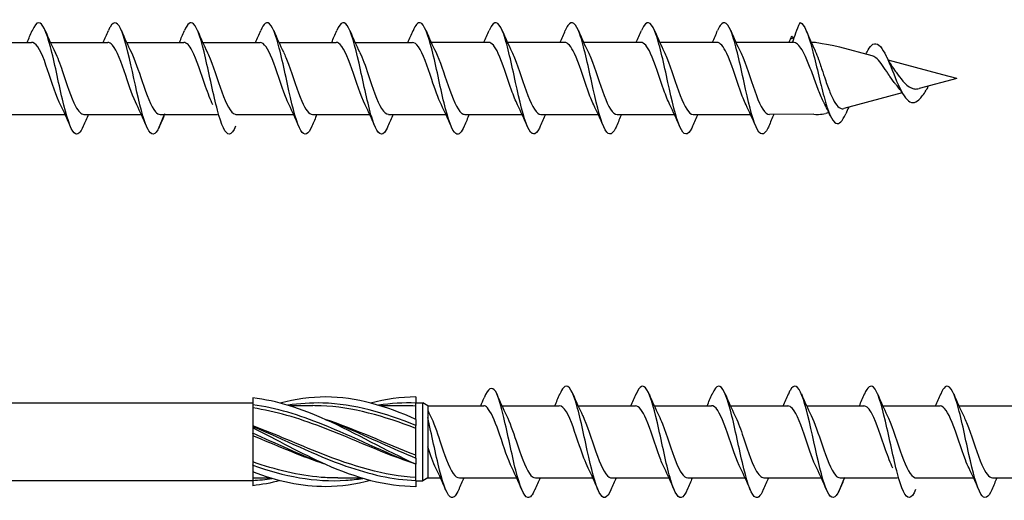
# Model space of a CAD drawing. Units: millimetres. Extents: x 1013 to 1689, y 100 to 2258.
# Drawn here: x 1570 to 1642, y 590 to 625 of the extents above; entities that cross this region are included whole.
import ezdxf

# ---------------------------------------------------------------- set-up
doc = ezdxf.new("R2010")
doc.units = ezdxf.units.MM
for name, color, linetype, lineweight in [('SuP-Sichtbare-Kanten', 7, 'Continuous', 25), ('SuP-Sichtbare-tangentiale-Kanten', 7, 'Continuous', 25), ('SuP-Skizziergeometrie', 7, 'Continuous', 25)]:
    doc.layers.add(name, color=color, linetype=linetype, lineweight=lineweight)

msp = doc.modelspace()

# ---------------------------------------------------------------- linework, layer by layer
for p, q in [((1622.267, 623.227), (1626.48, 623.226)), ((1628.008, 617.936), (1624.735, 617.927)), ((1101.125, 596.689), (1586.744, 596.705)), ((1599.608, 596.489), (1599.608, 591.189)), ((1101.125, 590.999), (1586.744, 590.999)), ((1599.608, 591.189), (1600.548, 591.189))]:
    msp.add_line(p, q)
at = {"layer": 'SuP-Sichtbare-Kanten'}
for p, q in [((1566.267, 623.221), (1570.48, 623.221)), ((1571.867, 623.221), (1576.08, 623.221)), ((1577.467, 623.221), (1581.68, 623.221)), ((1583.067, 623.221), (1587.28, 623.221)), ((1588.667, 623.221), (1592.88, 623.221)), ((1594.267, 623.221), (1598.48, 623.221)), ((1599.867, 623.226), (1604.08, 623.226)), ((1605.467, 623.226), (1609.68, 623.226)), ((1611.067, 623.227), (1615.28, 623.227)), ((1616.667, 623.227), (1620.88, 623.227)), ((1632.287, 622.243), (1629.911, 622.88)), ((1637.496, 620.847), (1633.472, 621.926)), ((1638.508, 620.576), (1635.74, 619.836)), ((1638.508, 620.576), (1637.496, 620.847)), ((1634.502, 619.503), (1630.208, 618.352)), ((1568.735, 617.921), (1572.948, 617.921)), ((1574.335, 617.921), (1578.548, 617.921)), ((1579.935, 617.921), (1584.148, 617.921)), ((1585.535, 617.921), (1589.748, 617.921)), ((1591.135, 617.921), (1595.348, 617.921)), ((1596.735, 617.921), (1600.948, 617.921)), ((1602.335, 617.926), (1606.548, 617.926)), ((1607.935, 617.926), (1612.148, 617.926)), ((1613.535, 617.927), (1617.748, 617.927)), ((1619.135, 617.927), (1623.348, 617.927)), ((1628.269, 617.926), (1628.354, 617.926)), ((1629.109, 618.058), (1628.872, 617.995)), ((1586.744, 597.067), (1586.744, 596.57)), ((1598.744, 597.139), (1598.744, 596.687)), ((1598.744, 596.699), (1599.244, 596.699)), ((1598.744, 595.489), (1598.744, 596.687)), ((1599.244, 590.979), (1599.244, 596.699)), ((1599.608, 596.489), (1599.244, 596.699)), ((1586.744, 596.559), (1586.744, 594.969)), ((1589.435, 596.501), (1591.155, 596.501)), ((1596.101, 596.501), (1597.822, 596.501)), ((1599.608, 596.489), (1603.68, 596.489)), ((1602.471, 596.489), (1603.748, 596.489)), ((1605.067, 596.489), (1609.28, 596.489)), ((1610.667, 596.489), (1614.88, 596.489)), ((1616.267, 596.489), (1620.48, 596.489)), ((1621.867, 596.489), (1626.08, 596.489)), ((1627.467, 596.489), (1631.68, 596.489)), ((1633.067, 596.489), (1637.28, 596.489)), ((1638.667, 596.489), (1642.88, 596.489)), ((1598.744, 595.489), (1598.744, 595.037)), ((1586.744, 594.967), (1586.744, 594.969)), ((1586.744, 594.967), (1586.744, 594.858)), ((1586.744, 594.858), (1586.744, 594.471)), ((1586.744, 594.462), (1586.744, 594.471)), ((1586.744, 594.462), (1586.744, 592.139)), ((1598.744, 592.641), (1598.744, 595.037)), ((1598.744, 592.641), (1598.744, 592.189)), ((1586.744, 592.127), (1586.744, 592.139)), ((1586.744, 592.127), (1586.744, 591.631)), ((1586.744, 591.631), (1586.744, 590.989)), ((1598.744, 590.991), (1598.744, 592.189)), ((1588.053, 591.176), (1586.744, 591.176)), ((1586.744, 590.989), (1586.744, 590.611)), ((1594.72, 591.176), (1592.999, 591.176)), ((1598.744, 590.991), (1598.744, 590.539)), ((1598.744, 590.979), (1599.244, 590.979)), ((1599.608, 591.189), (1599.244, 590.979)), ((1601.935, 591.189), (1606.148, 591.189)), ((1607.535, 591.189), (1611.748, 591.189)), ((1613.135, 591.189), (1617.348, 591.189)), ((1618.735, 591.189), (1622.948, 591.189)), ((1624.335, 591.189), (1628.548, 591.189)), ((1629.935, 591.189), (1634.148, 591.189)), ((1635.535, 591.189), (1639.748, 591.189)), ((1641.135, 591.189), (1645.348, 591.189))]:
    msp.add_line(p, q, dxfattribs=at)
msp.add_arc((1628.354, 619.926), 2, 270, 285, dxfattribs=at)
msp.add_ellipse((1637.549, 620.551), major_axis=(-0.101, -0.255), ratio=0.219801, start_param=0.0577, end_param=0.161666, dxfattribs=at)
for points, knots in [([(1579.887, 617.053), (1579.846, 616.953), (1579.804, 616.866), (1579.763, 616.792), (1579.47, 616.27), (1579.178, 616.411), (1578.885, 617.154), (1578.593, 617.898), (1578.301, 619.222), (1578.008, 620.567), (1577.716, 621.912), (1577.424, 623.237), (1577.131, 623.983), (1576.839, 624.729), (1576.547, 624.872), (1576.254, 624.353), (1576.212, 624.278), (1576.17, 624.19), (1576.128, 624.089)], [59.151863, 59.151863, 59.151863, 59.151863, 59.292031, 59.292031, 59.292031, 60.276054, 60.276054, 60.276054, 61.260076, 61.260076, 61.260076, 62.244099, 62.244099, 62.244099, 63.228122, 63.228122, 63.228122, 63.37025, 63.37025, 63.37025, 63.37025]), ([(1591.087, 617.052), (1590.821, 616.429), (1590.554, 616.301), (1590.287, 616.734), (1589.994, 617.207), (1589.702, 618.338), (1589.41, 619.649), (1589.117, 620.959), (1588.825, 622.409), (1588.533, 623.387), (1588.24, 624.364), (1587.948, 624.84), (1587.656, 624.612), (1587.546, 624.526), (1587.437, 624.344), (1587.328, 624.084)], [46.585493, 46.585493, 46.585493, 46.585493, 47.483758, 47.483758, 47.483758, 48.467781, 48.467781, 48.467781, 49.451803, 49.451803, 49.451803, 50.435826, 50.435826, 50.435826, 50.80388, 50.80388, 50.80388, 50.80388]), ([(1596.687, 617.056), (1596.6, 616.849), (1596.513, 616.691), (1596.426, 616.593), (1596.134, 616.267), (1595.841, 616.634), (1595.549, 617.54), (1595.257, 618.446), (1594.964, 619.863), (1594.672, 621.192), (1594.38, 622.522), (1594.087, 623.723), (1593.795, 624.29), (1593.506, 624.85), (1593.217, 624.772), (1592.928, 624.091)], [40.302307, 40.302307, 40.302307, 40.302307, 40.595599, 40.595599, 40.595599, 41.579621, 41.579621, 41.579621, 42.563644, 42.563644, 42.563644, 43.547667, 43.547667, 43.547667, 44.520694, 44.520694, 44.520694, 44.520694]), ([(1607.887, 617.057), (1607.867, 617.009), (1607.847, 616.965), (1607.827, 616.923), (1607.535, 616.313), (1607.243, 616.344), (1606.95, 617.004), (1606.658, 617.664), (1606.366, 618.933), (1606.073, 620.274), (1605.781, 621.615), (1605.489, 622.989), (1605.196, 623.814), (1604.904, 624.639), (1604.612, 624.891), (1604.319, 624.464), (1604.255, 624.37), (1604.192, 624.245), (1604.128, 624.093)], [27.735937, 27.735937, 27.735937, 27.735937, 27.803303, 27.803303, 27.803303, 28.787326, 28.787326, 28.787326, 29.771348, 29.771348, 29.771348, 30.755371, 30.755371, 30.755371, 31.739394, 31.739394, 31.739394, 31.954324, 31.954324, 31.954324, 31.954324]), ([(1613.487, 617.057), (1613.467, 617.009), (1613.447, 616.965), (1613.427, 616.923), (1613.135, 616.313), (1612.843, 616.344), (1612.55, 617.004), (1612.258, 617.664), (1611.966, 618.933), (1611.673, 620.274), (1611.381, 621.615), (1611.089, 622.989), (1610.796, 623.814), (1610.504, 624.639), (1610.212, 624.891), (1609.919, 624.464), (1609.855, 624.37), (1609.792, 624.245), (1609.728, 624.093)], [27.735937, 27.735937, 27.735937, 27.735937, 27.803303, 27.803303, 27.803303, 28.787326, 28.787326, 28.787326, 29.771348, 29.771348, 29.771348, 30.755371, 30.755371, 30.755371, 31.739394, 31.739394, 31.739394, 31.954324, 31.954324, 31.954324, 31.954324]), ([(1619.087, 617.057), (1619.067, 617.009), (1619.047, 616.965), (1619.027, 616.923), (1618.735, 616.313), (1618.443, 616.344), (1618.15, 617.004), (1617.858, 617.664), (1617.566, 618.933), (1617.273, 620.274), (1616.981, 621.615), (1616.689, 622.989), (1616.396, 623.814), (1616.104, 624.639), (1615.812, 624.891), (1615.519, 624.464), (1615.455, 624.371), (1615.392, 624.245), (1615.328, 624.093)], [27.735937, 27.735937, 27.735937, 27.735937, 27.803303, 27.803303, 27.803303, 28.787326, 28.787326, 28.787326, 29.771348, 29.771348, 29.771348, 30.755371, 30.755371, 30.755371, 31.739394, 31.739394, 31.739394, 31.954324, 31.954324, 31.954324, 31.954324]), ([(1624.687, 617.057), (1624.667, 617.01), (1624.647, 616.965), (1624.627, 616.923), (1624.335, 616.313), (1624.043, 616.344), (1623.75, 617.004), (1623.458, 617.664), (1623.166, 618.933), (1622.873, 620.274), (1622.581, 621.616), (1622.289, 622.989), (1621.996, 623.814), (1621.704, 624.639), (1621.412, 624.891), (1621.119, 624.464), (1621.055, 624.371), (1620.992, 624.245), (1620.928, 624.093)], [27.735937, 27.735937, 27.735937, 27.735937, 27.803303, 27.803303, 27.803303, 28.787326, 28.787326, 28.787326, 29.771348, 29.771348, 29.771348, 30.755371, 30.755371, 30.755371, 31.739394, 31.739394, 31.739394, 31.954324, 31.954324, 31.954324, 31.954324]), ([(1574.287, 617.056), (1574.066, 616.541), (1573.845, 616.349), (1573.623, 616.558), (1573.331, 616.834), (1573.039, 617.801), (1572.746, 619.05), (1572.454, 620.299), (1572.162, 621.793), (1571.869, 622.899), (1571.577, 624.006), (1571.285, 624.693), (1570.992, 624.67), (1570.837, 624.658), (1570.683, 624.447), (1570.528, 624.082)], [65.435048, 65.435048, 65.435048, 65.435048, 66.18019, 66.18019, 66.18019, 67.164213, 67.164213, 67.164213, 68.148236, 68.148236, 68.148236, 69.132258, 69.132258, 69.132258, 69.653436, 69.653436, 69.653436, 69.653436]), ([(1585.487, 617.059), (1585.333, 616.696), (1585.179, 616.485), (1585.025, 616.472), (1584.732, 616.446), (1584.44, 617.13), (1584.148, 618.236), (1583.855, 619.341), (1583.563, 620.834), (1583.271, 622.084), (1582.978, 623.334), (1582.686, 624.303), (1582.394, 624.582), (1582.172, 624.793), (1581.95, 624.602), (1581.728, 624.086)], [52.868678, 52.868678, 52.868678, 52.868678, 53.387894, 53.387894, 53.387894, 54.371917, 54.371917, 54.371917, 55.35594, 55.35594, 55.35594, 56.339963, 56.339963, 56.339963, 57.087065, 57.087065, 57.087065, 57.087065]), ([(1602.287, 617.058), (1602.088, 616.592), (1601.888, 616.385), (1601.688, 616.508), (1601.396, 616.687), (1601.104, 617.568), (1600.811, 618.777), (1600.519, 619.986), (1600.226, 621.488), (1599.934, 622.648), (1599.642, 623.807), (1599.349, 624.59), (1599.057, 624.665), (1598.881, 624.71), (1598.704, 624.496), (1598.528, 624.083)], [34.019122, 34.019122, 34.019122, 34.019122, 34.691462, 34.691462, 34.691462, 35.675485, 35.675485, 35.675485, 36.659508, 36.659508, 36.659508, 37.64353, 37.64353, 37.64353, 38.237509, 38.237509, 38.237509, 38.237509]), ([(1627.008, 624.676), (1627.298, 624.596), (1627.589, 623.82), (1627.879, 622.732), (1628.17, 621.643), (1628.46, 620.279), (1628.751, 619.217), (1629.042, 618.155), (1629.332, 617.422), (1629.623, 617.274), (1629.865, 617.151), (1630.106, 617.43), (1630.348, 617.971)], [0, 0, 0, 0, 0.978083, 0.978083, 0.978083, 1.956165, 1.956165, 1.956165, 2.934248, 2.934248, 2.934248, 3.748089, 3.748089, 3.748089, 3.748089]), ([(1572.615, 618.626), (1572.583, 618.689), (1572.552, 618.756), (1572.52, 618.827), (1572.194, 619.557), (1571.868, 620.652), (1571.542, 621.552), (1571.216, 622.453), (1570.89, 623.118), (1570.564, 623.209), (1570.536, 623.217), (1570.508, 623.221), (1570.48, 623.22)], [66.719391, 66.719391, 66.719391, 66.719391, 66.826151, 66.826151, 66.826151, 67.923614, 67.923614, 67.923614, 69.021076, 69.021076, 69.021076, 69.115038, 69.115038, 69.115038, 69.115038]), ([(1578.215, 618.626), (1577.947, 619.171), (1577.679, 619.982), (1577.41, 620.777), (1577.084, 621.743), (1576.758, 622.643), (1576.432, 623.016), (1576.315, 623.151), (1576.197, 623.215), (1576.08, 623.213)], [60.436206, 60.436206, 60.436206, 60.436206, 61.33884, 61.33884, 61.33884, 62.436302, 62.436302, 62.436302, 62.831853, 62.831853, 62.831853, 62.831853]), ([(1583.815, 618.631), (1583.636, 618.992), (1583.458, 619.465), (1583.279, 619.983), (1582.953, 620.928), (1582.627, 621.98), (1582.301, 622.603), (1582.094, 622.998), (1581.887, 623.208), (1581.68, 623.213)], [54.153021, 54.153021, 54.153021, 54.153021, 54.754065, 54.754065, 54.754065, 55.851528, 55.851528, 55.851528, 56.548668, 56.548668, 56.548668, 56.548668]), ([(1589.415, 618.63), (1589.326, 618.807), (1589.237, 619.013), (1589.148, 619.242), (1588.822, 620.08), (1588.496, 621.19), (1588.17, 622.006), (1587.873, 622.747), (1587.577, 623.214), (1587.28, 623.22)], [47.869836, 47.869836, 47.869836, 47.869836, 48.169291, 48.169291, 48.169291, 49.266754, 49.266754, 49.266754, 50.265482, 50.265482, 50.265482, 50.265482]), ([(1595.015, 618.625), (1594.69, 619.281), (1594.364, 620.347), (1594.039, 621.279), (1593.713, 622.213), (1593.387, 622.971), (1593.061, 623.167), (1593, 623.203), (1592.94, 623.219), (1592.88, 623.217)], [41.58665, 41.58665, 41.58665, 41.58665, 42.681979, 42.681979, 42.681979, 43.779442, 43.779442, 43.779442, 43.982297, 43.982297, 43.982297, 43.982297]), ([(1600.615, 618.628), (1600.379, 619.108), (1600.143, 619.788), (1599.908, 620.488), (1599.582, 621.457), (1599.255, 622.422), (1598.929, 622.891), (1598.78, 623.106), (1598.63, 623.212), (1598.48, 623.211)], [35.303465, 35.303465, 35.303465, 35.303465, 36.097205, 36.097205, 36.097205, 37.194668, 37.194668, 37.194668, 37.699112, 37.699112, 37.699112, 37.699112]), ([(1606.215, 618.637), (1606.069, 618.931), (1605.923, 619.3), (1605.776, 619.711), (1605.45, 620.627), (1605.124, 621.712), (1604.798, 622.411), (1604.559, 622.925), (1604.319, 623.214), (1604.08, 623.221)], [29.02028, 29.02028, 29.02028, 29.02028, 29.512431, 29.512431, 29.512431, 30.609893, 30.609893, 30.609893, 31.415927, 31.415927, 31.415927, 31.415927]), ([(1611.815, 618.638), (1611.669, 618.931), (1611.523, 619.3), (1611.376, 619.711), (1611.05, 620.627), (1610.724, 621.712), (1610.398, 622.411), (1610.159, 622.925), (1609.919, 623.214), (1609.68, 623.221)], [29.02028, 29.02028, 29.02028, 29.02028, 29.512431, 29.512431, 29.512431, 30.609893, 30.609893, 30.609893, 31.415927, 31.415927, 31.415927, 31.415927]), ([(1617.415, 618.638), (1617.269, 618.932), (1617.123, 619.3), (1616.976, 619.711), (1616.65, 620.627), (1616.324, 621.712), (1615.998, 622.411), (1615.759, 622.925), (1615.519, 623.214), (1615.28, 623.221)], [29.02028, 29.02028, 29.02028, 29.02028, 29.512431, 29.512431, 29.512431, 30.609893, 30.609893, 30.609893, 31.415927, 31.415927, 31.415927, 31.415927]), ([(1623.015, 618.638), (1622.869, 618.932), (1622.723, 619.3), (1622.576, 619.711), (1622.25, 620.627), (1621.924, 621.712), (1621.598, 622.411), (1621.359, 622.925), (1621.119, 623.214), (1620.88, 623.221)], [29.02028, 29.02028, 29.02028, 29.02028, 29.512431, 29.512431, 29.512431, 30.609893, 30.609893, 30.609893, 31.415927, 31.415927, 31.415927, 31.415927]), ([(1628.354, 619.694), (1628.218, 620.041), (1628.083, 620.41), (1627.811, 621.144), (1627.676, 621.501), (1627.403, 622.15), (1627.268, 622.435), (1627.023, 622.844), (1626.915, 622.985), (1626.697, 623.177), (1626.589, 623.226), (1626.48, 623.226)], [0, 0, 0, 0, 0.1177644, 0.1177644, 0.2355287, 0.2355287, 0.3532931, 0.3532931, 0.4474115, 0.4474115, 0.54153, 0.54153, 0.54153, 0.54153]), ([(1631.915, 622.523), (1632.022, 622.736), (1632.13, 622.9), (1632.238, 623.001), (1632.529, 623.276), (1632.819, 623.099), (1633.11, 622.612), (1633.4, 622.125), (1633.691, 621.348), (1633.981, 620.64), (1634.272, 619.932), (1634.563, 619.313), (1634.853, 619.013), (1635.144, 618.713), (1635.434, 618.733), (1635.725, 618.999), (1635.905, 619.165), (1636.085, 619.419), (1636.266, 619.701)], [5.505742, 5.505742, 5.505742, 5.505742, 5.868495, 5.868495, 5.868495, 6.846578, 6.846578, 6.846578, 7.82466, 7.82466, 7.82466, 8.802743, 8.802743, 8.802743, 9.780826, 9.780826, 9.780826, 10.387466, 10.387466, 10.387466, 10.387466]), ([(1572.2, 622.51), (1572.381, 622.145), (1572.561, 621.666), (1572.742, 621.142), (1573.068, 620.195), (1573.394, 619.146), (1573.72, 618.528), (1573.925, 618.139), (1574.13, 617.933), (1574.335, 617.929)], [-68.369093, -68.369093, -68.369093, -68.369093, -67.761473, -67.761473, -67.761473, -66.66401, -66.66401, -66.66401, -65.973446, -65.973446, -65.973446, -65.973446]), ([(1577.8, 622.516), (1578.07, 621.967), (1578.34, 621.148), (1578.611, 620.348), (1578.937, 619.382), (1579.263, 618.486), (1579.589, 618.119), (1579.704, 617.989), (1579.82, 617.927), (1579.935, 617.929)], [-62.085907, -62.085907, -62.085907, -62.085907, -61.176699, -61.176699, -61.176699, -60.079236, -60.079236, -60.079236, -59.69026, -59.69026, -59.69026, -59.69026]), ([(1583.4, 622.516), (1583.434, 622.449), (1583.468, 622.377), (1583.501, 622.301), (1583.827, 621.567), (1584.153, 620.471), (1584.479, 619.573), (1584.805, 618.675), (1585.131, 618.016), (1585.457, 617.931), (1585.483, 617.924), (1585.509, 617.921), (1585.535, 617.922)], [-55.802722, -55.802722, -55.802722, -55.802722, -55.689387, -55.689387, -55.689387, -54.591924, -54.591924, -54.591924, -53.494462, -53.494462, -53.494462, -53.407075, -53.407075, -53.407075, -53.407075]), ([(1589, 622.51), (1589.123, 622.263), (1589.247, 621.963), (1589.37, 621.627), (1589.696, 620.738), (1590.022, 619.638), (1590.348, 618.889), (1590.611, 618.286), (1590.873, 617.932), (1591.135, 617.925)], [-49.519537, -49.519537, -49.519537, -49.519537, -49.104613, -49.104613, -49.104613, -48.00715, -48.00715, -48.00715, -47.12389, -47.12389, -47.12389, -47.12389]), ([(1594.6, 622.512), (1594.813, 622.08), (1595.026, 621.487), (1595.239, 620.857), (1595.565, 619.894), (1595.891, 618.889), (1596.217, 618.357), (1596.39, 618.074), (1596.563, 617.931), (1596.735, 617.931)], [-43.236351, -43.236351, -43.236351, -43.236351, -42.519838, -42.519838, -42.519838, -41.422376, -41.422376, -41.422376, -40.840704, -40.840704, -40.840704, -40.840704]), ([(1600.2, 622.517), (1600.503, 621.904), (1600.805, 620.945), (1601.108, 620.062), (1601.434, 619.111), (1601.76, 618.292), (1602.086, 618.024), (1602.169, 617.956), (1602.252, 617.924), (1602.335, 617.926)], [-36.953166, -36.953166, -36.953166, -36.953166, -35.935064, -35.935064, -35.935064, -34.837602, -34.837602, -34.837602, -34.557519, -34.557519, -34.557519, -34.557519]), ([(1605.8, 622.519), (1605.866, 622.388), (1605.932, 622.24), (1605.998, 622.078), (1606.324, 621.28), (1606.65, 620.171), (1606.976, 619.318), (1607.296, 618.482), (1607.616, 617.928), (1607.935, 617.926)], [-30.669981, -30.669981, -30.669981, -30.669981, -30.447752, -30.447752, -30.447752, -29.35029, -29.35029, -29.35029, -28.274334, -28.274334, -28.274334, -28.274334]), ([(1611.4, 622.519), (1611.466, 622.388), (1611.532, 622.24), (1611.598, 622.079), (1611.924, 621.28), (1612.25, 620.171), (1612.576, 619.318), (1612.896, 618.482), (1613.216, 617.928), (1613.535, 617.927)], [-30.669981, -30.669981, -30.669981, -30.669981, -30.447752, -30.447752, -30.447752, -29.35029, -29.35029, -29.35029, -28.274334, -28.274334, -28.274334, -28.274334]), ([(1617, 622.519), (1617.066, 622.388), (1617.132, 622.24), (1617.198, 622.079), (1617.524, 621.28), (1617.85, 620.171), (1618.176, 619.318), (1618.496, 618.482), (1618.816, 617.928), (1619.135, 617.927)], [-30.669981, -30.669981, -30.669981, -30.669981, -30.447752, -30.447752, -30.447752, -29.35029, -29.35029, -29.35029, -28.274334, -28.274334, -28.274334, -28.274334]), ([(1622.6, 622.519), (1622.666, 622.388), (1622.732, 622.24), (1622.798, 622.079), (1623.124, 621.28), (1623.45, 620.171), (1623.776, 619.318), (1624.096, 618.482), (1624.416, 617.928), (1624.735, 617.927)], [-30.669981, -30.669981, -30.669981, -30.669981, -30.447752, -30.447752, -30.447752, -29.35029, -29.35029, -29.35029, -28.274334, -28.274334, -28.274334, -28.274334]), ([(1628.091, 622.615), (1628.096, 622.603), (1628.102, 622.591), (1628.19, 622.4), (1628.272, 622.191), (1628.354, 621.959)], [0.19247278, 0.19247278, 0.19247278, 0.19247278, 0.19835258, 0.19835258, 0.28368683, 0.28368683, 0.28368683, 0.28368683]), ([(1628.354, 621.959), (1628.452, 621.683), (1628.551, 621.376), (1628.695, 620.934), (1628.736, 620.809), (1628.809, 620.59), (1628.84, 620.497), (1628.872, 620.405)], [0, 0, 0, 0, 0.1012888, 0.1012888, 0.1407576, 0.1407576, 0.1703622, 0.1703622, 0.1703622, 0.1703622]), ([(1633.912, 620.276), (1633.541, 620.797), (1633.45, 620.938), (1633.222, 621.288), (1633.09, 621.488), (1632.825, 621.842), (1632.695, 621.988), (1632.471, 622.168), (1632.379, 622.219), (1632.287, 622.243)], [0.3856193, 0.3856193, 0.3856193, 0.3856193, 0.4357999, 0.4357999, 0.5119799, 0.5119799, 0.5908572, 0.5908572, 0.6491301, 0.6491301, 0.6491301, 0.6491301]), ([(1633.942, 621.171), (1634.01, 621.079), (1634.079, 620.985), (1634.284, 620.711), (1634.741, 620.027), (1635.174, 619.871), (1635.174, 619.871), (1635.174, 619.871)], [1.2220073, 1.2220073, 1.2220073, 1.2220073, 1.258098, 1.258098, 1.3264101, 1.3264101, 1.327815, 1.327815, 1.327815, 1.327815]), ([(1628.872, 620.405), (1628.991, 620.061), (1629.111, 619.733), (1629.354, 619.158), (1629.474, 618.916), (1629.718, 618.551), (1629.838, 618.429), (1630.044, 618.337), (1630.125, 618.33), (1630.208, 618.352)], [0, 0, 0, 0, 0.1103927, 0.1103927, 0.2174981, 0.2174981, 0.3213351, 0.3213351, 0.3890689, 0.3890689, 0.3890689, 0.3890689]), ([(1635.174, 619.871), (1635.25, 619.84), (1635.324, 619.81), (1635.527, 619.779), (1635.632, 619.812), (1635.74, 619.836)], [1.41965889, 1.41965889, 1.41965889, 1.41965889, 1.45682878, 1.45682878, 1.50134351, 1.50134351, 1.50134351, 1.50134351]), ([(1628.76, 618.763), (1628.754, 618.775), (1628.748, 618.787), (1628.676, 618.927), (1628.611, 619.071), (1628.482, 619.373), (1628.419, 619.53), (1628.354, 619.694)], [0.0340641, 0.0340641, 0.0340641, 0.0340641, 0.039922, 0.039922, 0.0989657, 0.0989657, 0.1544925, 0.1544925, 0.1544925, 0.1544925]), ([(1613.087, 590.319), (1612.799, 589.64), (1612.51, 589.56), (1612.222, 590.117), (1611.93, 590.68), (1611.637, 591.88), (1611.345, 593.209), (1611.053, 594.538), (1610.76, 595.956), (1610.468, 596.864), (1610.176, 597.772), (1609.883, 598.142), (1609.591, 597.818), (1609.503, 597.721), (1609.415, 597.562), (1609.328, 597.353)], [78.001419, 78.001419, 78.001419, 78.001419, 78.972486, 78.972486, 78.972486, 79.956509, 79.956509, 79.956509, 80.940532, 80.940532, 80.940532, 81.924554, 81.924554, 81.924554, 82.219806, 82.219806, 82.219806, 82.219806]), ([(1618.687, 590.326), (1618.579, 590.067), (1618.47, 589.885), (1618.361, 589.799), (1618.069, 589.569), (1617.776, 590.041), (1617.484, 591.017), (1617.192, 591.992), (1616.899, 593.442), (1616.607, 594.753), (1616.315, 596.064), (1616.022, 597.197), (1615.73, 597.673), (1615.463, 598.109), (1615.195, 597.983), (1614.928, 597.358)], [71.718234, 71.718234, 71.718234, 71.718234, 72.084327, 72.084327, 72.084327, 73.06835, 73.06835, 73.06835, 74.052372, 74.052372, 74.052372, 75.036395, 75.036395, 75.036395, 75.936621, 75.936621, 75.936621, 75.936621]), ([(1629.887, 590.32), (1629.846, 590.221), (1629.804, 590.134), (1629.763, 590.06), (1629.47, 589.538), (1629.178, 589.679), (1628.885, 590.422), (1628.593, 591.166), (1628.301, 592.49), (1628.008, 593.835), (1627.716, 595.179), (1627.424, 596.505), (1627.131, 597.251), (1626.839, 597.996), (1626.547, 598.14), (1626.254, 597.621), (1626.212, 597.546), (1626.17, 597.458), (1626.128, 597.357)], [59.151863, 59.151863, 59.151863, 59.151863, 59.292031, 59.292031, 59.292031, 60.276054, 60.276054, 60.276054, 61.260076, 61.260076, 61.260076, 62.244099, 62.244099, 62.244099, 63.228122, 63.228122, 63.228122, 63.37025, 63.37025, 63.37025, 63.37025]), ([(1635.487, 590.327), (1635.333, 589.964), (1635.179, 589.753), (1635.025, 589.739), (1634.732, 589.714), (1634.44, 590.398), (1634.148, 591.504), (1633.855, 592.609), (1633.563, 594.102), (1633.271, 595.352), (1632.978, 596.602), (1632.686, 597.571), (1632.394, 597.85), (1632.172, 598.061), (1631.95, 597.87), (1631.728, 597.354)], [52.868678, 52.868678, 52.868678, 52.868678, 53.387894, 53.387894, 53.387894, 54.371917, 54.371917, 54.371917, 55.35594, 55.35594, 55.35594, 56.339963, 56.339963, 56.339963, 57.087065, 57.087065, 57.087065, 57.087065]), ([(1641.087, 590.32), (1640.821, 589.696), (1640.554, 589.569), (1640.287, 590.001), (1639.994, 590.475), (1639.702, 591.606), (1639.41, 592.916), (1639.117, 594.227), (1638.825, 595.677), (1638.533, 596.655), (1638.24, 597.632), (1637.948, 598.107), (1637.656, 597.879), (1637.546, 597.794), (1637.437, 597.611), (1637.328, 597.352)], [46.585493, 46.585493, 46.585493, 46.585493, 47.483758, 47.483758, 47.483758, 48.467781, 48.467781, 48.467781, 49.451803, 49.451803, 49.451803, 50.435826, 50.435826, 50.435826, 50.80388, 50.80388, 50.80388, 50.80388]), ([(1607.487, 590.327), (1607.312, 589.915), (1607.136, 589.701), (1606.96, 589.745), (1606.667, 589.817), (1606.375, 590.597), (1606.083, 591.755), (1605.79, 592.913), (1605.498, 594.415), (1605.206, 595.625), (1605.006, 596.451), (1604.807, 597.124), (1604.608, 597.533)], [84.284604, 84.284604, 84.284604, 84.284604, 84.876623, 84.876623, 84.876623, 85.860645, 85.860645, 85.860645, 86.844668, 86.844668, 86.844668, 87.515795, 87.515795, 87.515795, 87.515795]), ([(1624.287, 590.324), (1624.066, 589.809), (1623.845, 589.617), (1623.623, 589.826), (1623.331, 590.102), (1623.039, 591.069), (1622.746, 592.318), (1622.454, 593.567), (1622.162, 595.06), (1621.869, 596.167), (1621.577, 597.274), (1621.285, 597.961), (1620.992, 597.938), (1620.837, 597.926), (1620.683, 597.714), (1620.528, 597.35)], [65.435048, 65.435048, 65.435048, 65.435048, 66.18019, 66.18019, 66.18019, 67.164213, 67.164213, 67.164213, 68.148236, 68.148236, 68.148236, 69.132258, 69.132258, 69.132258, 69.653436, 69.653436, 69.653436, 69.653436]), ([(1598.744, 592.189), (1596.539, 593.178), (1594.335, 594.471), (1592.13, 595.465), (1590.335, 596.275), (1588.539, 596.868), (1586.744, 597.067)], [0, 0, 0, 0, 1.038897, 1.038897, 1.038897, 1.884956, 1.884956, 1.884956, 1.884956]), ([(1598.744, 595.489), (1596.539, 596.478), (1594.335, 597.129), (1592.13, 597.139), (1591.001, 597.143), (1589.873, 596.982), (1588.744, 596.691)], [0, 0, 0, 0, 1.038897, 1.038897, 1.038897, 1.570796, 1.570796, 1.570796, 1.570796]), ([(1598.744, 592.189), (1596.418, 592.952), (1594.091, 594.058), (1591.765, 594.943), (1590.091, 595.58), (1588.418, 596.082), (1586.744, 596.336)], [0, 0, 0, 0, 1.096186, 1.096186, 1.096186, 1.884956, 1.884956, 1.884956, 1.884956]), ([(1598.744, 594.823), (1596.418, 595.727), (1594.091, 596.396), (1591.765, 596.489), (1591.562, 596.497), (1591.359, 596.501), (1591.155, 596.5)], [0, 0, 0, 0, 1.096186, 1.096186, 1.096186, 1.192022, 1.192022, 1.192022, 1.192022]), ([(1604.08, 596.226), (1603.98, 596.382), (1603.881, 596.47), (1603.77, 596.488), (1603.759, 596.489), (1603.748, 596.489)], [0, 0, 0, 0, 0.1116203, 0.1116203, 0.123872, 0.123872, 0.123872, 0.123872]), ([(1605.815, 591.893), (1605.514, 592.502), (1605.214, 593.453), (1604.913, 594.331), (1604.636, 595.142), (1604.358, 595.868), (1604.08, 596.226)], [85.568947, 85.568947, 85.568947, 85.568947, 86.580474, 86.580474, 86.580474, 87.515795, 87.515795, 87.515795, 87.515795]), ([(1611.415, 591.898), (1611.204, 592.326), (1610.993, 592.912), (1610.782, 593.535), (1610.456, 594.498), (1610.13, 595.505), (1609.804, 596.043), (1609.629, 596.332), (1609.455, 596.478), (1609.28, 596.479)], [79.285762, 79.285762, 79.285762, 79.285762, 79.9957, 79.9957, 79.9957, 81.093162, 81.093162, 81.093162, 81.681409, 81.681409, 81.681409, 81.681409]), ([(1617.015, 591.899), (1616.894, 592.142), (1616.772, 592.437), (1616.651, 592.767), (1616.325, 593.653), (1615.999, 594.754), (1615.673, 595.507), (1615.409, 596.118), (1615.144, 596.477), (1614.88, 596.485)], [73.002577, 73.002577, 73.002577, 73.002577, 73.410926, 73.410926, 73.410926, 74.508388, 74.508388, 74.508388, 75.398224, 75.398224, 75.398224, 75.398224]), ([(1622.615, 591.894), (1622.583, 591.957), (1622.552, 592.024), (1622.52, 592.095), (1622.194, 592.825), (1621.868, 593.92), (1621.542, 594.82), (1621.216, 595.721), (1620.89, 596.386), (1620.564, 596.477), (1620.536, 596.485), (1620.508, 596.488), (1620.48, 596.488)], [66.719391, 66.719391, 66.719391, 66.719391, 66.826151, 66.826151, 66.826151, 67.923614, 67.923614, 67.923614, 69.021076, 69.021076, 69.021076, 69.115038, 69.115038, 69.115038, 69.115038]), ([(1628.215, 591.894), (1627.947, 592.439), (1627.679, 593.25), (1627.41, 594.045), (1627.084, 595.011), (1626.758, 595.911), (1626.432, 596.284), (1626.315, 596.419), (1626.197, 596.483), (1626.08, 596.48)], [60.436206, 60.436206, 60.436206, 60.436206, 61.33884, 61.33884, 61.33884, 62.436302, 62.436302, 62.436302, 62.831853, 62.831853, 62.831853, 62.831853]), ([(1633.815, 591.899), (1633.636, 592.26), (1633.458, 592.733), (1633.279, 593.251), (1632.953, 594.196), (1632.627, 595.248), (1632.301, 595.87), (1632.094, 596.266), (1631.887, 596.476), (1631.68, 596.48)], [54.153021, 54.153021, 54.153021, 54.153021, 54.754065, 54.754065, 54.754065, 55.851528, 55.851528, 55.851528, 56.548668, 56.548668, 56.548668, 56.548668]), ([(1639.415, 591.898), (1639.326, 592.075), (1639.237, 592.281), (1639.148, 592.51), (1638.822, 593.348), (1638.496, 594.458), (1638.17, 595.273), (1637.873, 596.015), (1637.577, 596.482), (1637.28, 596.488)], [47.869836, 47.869836, 47.869836, 47.869836, 48.169291, 48.169291, 48.169291, 49.266754, 49.266754, 49.266754, 50.265482, 50.265482, 50.265482, 50.265482]), ([(1601.887, 590.327), (1601.712, 589.915), (1601.536, 589.701), (1601.36, 589.745), (1601.067, 589.817), (1600.775, 590.597), (1600.483, 591.755), (1600.191, 592.911), (1599.899, 594.408), (1599.608, 595.618)], [84.284604, 84.284604, 84.284604, 84.284604, 84.876623, 84.876623, 84.876623, 85.860645, 85.860645, 85.860645, 86.842597, 86.842597, 86.842597, 86.842597]), ([(1599.8, 595.781), (1600.038, 595.298), (1600.276, 594.61), (1600.513, 593.904), (1600.84, 592.935), (1601.166, 591.973), (1601.492, 591.51), (1601.64, 591.3), (1601.787, 591.197), (1601.935, 591.198)], [-87.218649, -87.218649, -87.218649, -87.218649, -86.418333, -86.418333, -86.418333, -85.320871, -85.320871, -85.320871, -84.823002, -84.823002, -84.823002, -84.823002]), ([(1605.4, 595.781), (1605.638, 595.298), (1605.876, 594.61), (1606.113, 593.904), (1606.44, 592.935), (1606.766, 591.973), (1607.092, 591.51), (1607.24, 591.3), (1607.387, 591.197), (1607.535, 591.198)], [-87.218649, -87.218649, -87.218649, -87.218649, -86.418333, -86.418333, -86.418333, -85.320871, -85.320871, -85.320871, -84.823002, -84.823002, -84.823002, -84.823002]), ([(1611, 595.785), (1611.001, 595.782), (1611.003, 595.78), (1611.004, 595.777), (1611.33, 595.116), (1611.656, 594.046), (1611.982, 593.114), (1612.308, 592.181), (1612.634, 591.429), (1612.96, 591.24), (1613.019, 591.206), (1613.077, 591.19), (1613.135, 591.192)], [-80.935463, -80.935463, -80.935463, -80.935463, -80.931021, -80.931021, -80.931021, -79.833559, -79.833559, -79.833559, -78.736096, -78.736096, -78.736096, -78.539816, -78.539816, -78.539816, -78.539816]), ([(1616.6, 595.78), (1616.691, 595.598), (1616.782, 595.387), (1616.873, 595.153), (1617.199, 594.311), (1617.525, 593.201), (1617.851, 592.389), (1618.146, 591.656), (1618.441, 591.196), (1618.735, 591.19)], [-74.652278, -74.652278, -74.652278, -74.652278, -74.346247, -74.346247, -74.346247, -73.248785, -73.248785, -73.248785, -72.256631, -72.256631, -72.256631, -72.256631]), ([(1622.2, 595.778), (1622.381, 595.413), (1622.561, 594.934), (1622.742, 594.41), (1623.068, 593.463), (1623.394, 592.413), (1623.72, 591.796), (1623.925, 591.407), (1624.13, 591.201), (1624.335, 591.197)], [-68.369093, -68.369093, -68.369093, -68.369093, -67.761473, -67.761473, -67.761473, -66.66401, -66.66401, -66.66401, -65.973446, -65.973446, -65.973446, -65.973446]), ([(1627.8, 595.783), (1628.07, 595.234), (1628.34, 594.416), (1628.611, 593.615), (1628.937, 592.649), (1629.263, 591.754), (1629.589, 591.387), (1629.704, 591.256), (1629.82, 591.194), (1629.935, 591.197)], [-62.085907, -62.085907, -62.085907, -62.085907, -61.176699, -61.176699, -61.176699, -60.079236, -60.079236, -60.079236, -59.69026, -59.69026, -59.69026, -59.69026]), ([(1633.4, 595.784), (1633.434, 595.717), (1633.468, 595.645), (1633.501, 595.569), (1633.827, 594.835), (1634.153, 593.739), (1634.479, 592.841), (1634.805, 591.943), (1635.131, 591.283), (1635.457, 591.199), (1635.483, 591.192), (1635.509, 591.189), (1635.535, 591.189)], [-55.802722, -55.802722, -55.802722, -55.802722, -55.689387, -55.689387, -55.689387, -54.591924, -54.591924, -54.591924, -53.494462, -53.494462, -53.494462, -53.407075, -53.407075, -53.407075, -53.407075]), ([(1639, 595.778), (1639.123, 595.531), (1639.247, 595.231), (1639.37, 594.895), (1639.696, 594.006), (1640.022, 592.906), (1640.348, 592.157), (1640.611, 591.554), (1640.873, 591.2), (1641.135, 591.192)], [-49.519537, -49.519537, -49.519537, -49.519537, -49.104613, -49.104613, -49.104613, -48.00715, -48.00715, -48.00715, -47.12389, -47.12389, -47.12389, -47.12389]), ([(1598.744, 591.204), (1596.418, 591.345), (1594.091, 592.056), (1591.765, 592.977), (1590.091, 593.639), (1588.418, 594.388), (1586.744, 595.018)], [0, 0, 0, 0, 1.096186, 1.096186, 1.096186, 1.884956, 1.884956, 1.884956, 1.884956]), ([(1598.744, 590.539), (1596.539, 590.539), (1594.335, 591.18), (1592.13, 592.165), (1590.335, 592.967), (1588.539, 593.973), (1586.744, 594.858)], [0, 0, 0, 0, 1.038897, 1.038897, 1.038897, 1.884956, 1.884956, 1.884956, 1.884956]), ([(1592.077, 592.189), (1591.973, 592.223), (1591.869, 592.258), (1591.765, 592.293), (1590.091, 592.863), (1588.418, 593.598), (1586.744, 594.287)], [1.0471976, 1.0471976, 1.0471976, 1.0471976, 1.0961858, 1.0961858, 1.0961858, 1.8849556, 1.8849556, 1.8849556, 1.8849556]), ([(1592.999, 591.18), (1592.588, 591.178), (1592.177, 591.193), (1591.765, 591.226), (1590.091, 591.361), (1588.418, 591.788), (1586.744, 592.361)], [0.9023729, 0.9023729, 0.9023729, 0.9023729, 1.0961858, 1.0961858, 1.0961858, 1.8849556, 1.8849556, 1.8849556, 1.8849556]), ([(1595.411, 590.989), (1594.317, 590.706), (1593.224, 590.544), (1592.13, 590.539), (1590.335, 590.531), (1588.539, 590.944), (1586.744, 591.631)], [0.523599, 0.523599, 0.523599, 0.523599, 1.038897, 1.038897, 1.038897, 1.884956, 1.884956, 1.884956, 1.884956])]:
    msp.add_open_spline(points, degree=3, knots=knots, dxfattribs=at)
for points in [[(1570.148, 623.221), (1570.278, 623.508), (1570.404, 623.799), (1570.528, 624.091)], [(1571.487, 624.091), (1571.714, 623.556), (1571.949, 623.024), (1572.2, 622.517)], [(1575.748, 623.221), (1575.878, 623.508), (1576.004, 623.799), (1576.128, 624.091)], [(1577.087, 624.091), (1577.314, 623.556), (1577.549, 623.024), (1577.8, 622.517)], [(1581.348, 623.221), (1581.478, 623.508), (1581.604, 623.799), (1581.728, 624.091)], [(1582.687, 624.091), (1582.914, 623.556), (1583.149, 623.024), (1583.4, 622.517)], [(1586.948, 623.221), (1587.078, 623.508), (1587.204, 623.799), (1587.328, 624.091)], [(1588.287, 624.091), (1588.514, 623.556), (1588.749, 623.024), (1589, 622.517)], [(1592.548, 623.221), (1592.678, 623.508), (1592.804, 623.799), (1592.928, 624.091)], [(1593.887, 624.091), (1594.114, 623.556), (1594.349, 623.024), (1594.6, 622.517)], [(1598.148, 623.221), (1598.278, 623.508), (1598.404, 623.799), (1598.528, 624.091)], [(1599.487, 624.091), (1599.714, 623.556), (1599.949, 623.024), (1600.2, 622.517)], [(1603.748, 623.226), (1603.878, 623.513), (1604.004, 623.804), (1604.128, 624.096)], [(1605.087, 624.096), (1605.314, 623.562), (1605.549, 623.03), (1605.8, 622.523)], [(1609.348, 623.226), (1609.478, 623.513), (1609.604, 623.804), (1609.728, 624.096)], [(1610.687, 624.096), (1610.914, 623.562), (1611.149, 623.03), (1611.4, 622.523)], [(1614.948, 623.227), (1615.078, 623.513), (1615.204, 623.804), (1615.328, 624.097)], [(1616.287, 624.097), (1616.514, 623.562), (1616.749, 623.03), (1617, 622.523)], [(1620.548, 623.227), (1620.678, 623.513), (1620.804, 623.805), (1620.928, 624.097)], [(1621.887, 624.097), (1622.114, 623.562), (1622.349, 623.03), (1622.6, 622.523)], [(1626.967, 624.672), (1626.748, 624.135), (1626.561, 623.647), (1626.432, 623.226)], [(1627.008, 624.676), (1626.994, 624.676), (1626.981, 624.675), (1626.967, 624.672)], [(1626.539, 623.549), (1626.447, 623.516), (1626.354, 623.481), (1626.262, 623.444)], [(1626.274, 623.45), (1626.31, 623.534), (1626.346, 623.619), (1626.381, 623.706)], [(1626.381, 623.706), (1626.418, 623.65), (1626.454, 623.594), (1626.489, 623.536)], [(1627.458, 624.054), (1627.661, 623.567), (1627.869, 623.082), (1628.091, 622.615)], [(1628.008, 623.217), (1627.942, 623.221), (1627.877, 623.224), (1627.812, 623.225)], [(1629.911, 622.88), (1628.239, 623.202), (1628.123, 623.211), (1628.008, 623.217)], [(1631.83, 622.366), (1631.859, 622.42), (1631.887, 622.474), (1631.915, 622.529)], [(1633.276, 622.304), (1633.48, 621.894), (1633.701, 621.492), (1633.942, 621.171)], [(1634.063, 620.095), (1634.012, 620.152), (1633.962, 620.212), (1633.912, 620.276)], [(1634.577, 619.384), (1634.415, 619.648), (1634.244, 619.895), (1634.063, 620.095)], [(1636.379, 620.006), (1636.341, 619.816), (1636.303, 619.759), (1636.266, 619.701)], [(1573.328, 617.051), (1573.101, 617.586), (1572.866, 618.118), (1572.615, 618.625)], [(1578.928, 617.051), (1578.701, 617.586), (1578.466, 618.118), (1578.215, 618.625)], [(1590.128, 617.051), (1589.901, 617.586), (1589.666, 618.118), (1589.415, 618.625)], [(1595.728, 617.051), (1595.501, 617.586), (1595.266, 618.118), (1595.015, 618.625)], [(1601.328, 617.051), (1601.101, 617.586), (1600.866, 618.118), (1600.615, 618.625)], [(1606.928, 617.056), (1606.701, 617.591), (1606.466, 618.123), (1606.215, 618.63)], [(1612.528, 617.056), (1612.301, 617.591), (1612.066, 618.123), (1611.815, 618.63)], [(1618.128, 617.057), (1617.901, 617.591), (1617.666, 618.123), (1617.415, 618.63)], [(1623.728, 617.057), (1623.501, 617.591), (1623.266, 618.123), (1623.015, 618.63)], [(1629.221, 617.819), (1629.073, 618.14), (1628.92, 618.458), (1628.76, 618.763)], [(1630.566, 618.448), (1630.492, 618.29), (1630.419, 618.13), (1630.348, 617.969)], [(1574.667, 617.921), (1574.537, 617.634), (1574.411, 617.343), (1574.287, 617.051)], [(1580.267, 617.921), (1580.137, 617.634), (1580.011, 617.343), (1579.887, 617.051)], [(1591.467, 617.921), (1591.337, 617.634), (1591.211, 617.343), (1591.087, 617.051)], [(1597.067, 617.921), (1596.937, 617.634), (1596.811, 617.343), (1596.687, 617.051)], [(1602.667, 617.921), (1602.537, 617.634), (1602.411, 617.343), (1602.287, 617.051)], [(1608.267, 617.926), (1608.137, 617.64), (1608.011, 617.348), (1607.887, 617.056)], [(1613.867, 617.926), (1613.737, 617.64), (1613.611, 617.349), (1613.487, 617.056)], [(1619.467, 617.927), (1619.337, 617.64), (1619.211, 617.349), (1619.087, 617.057)], [(1625.067, 617.927), (1624.937, 617.64), (1624.811, 617.349), (1624.687, 617.057)], [(1628.008, 617.936), (1628.095, 617.929), (1628.182, 617.926), (1628.269, 617.926)], [(1604.608, 597.533), (1604.325, 597.978), (1604.043, 597.765), (1603.76, 597.087)], [(1604.687, 597.359), (1604.914, 596.824), (1605.149, 596.292), (1605.4, 595.785)], [(1608.948, 596.489), (1609.078, 596.775), (1609.204, 597.067), (1609.328, 597.359)], [(1610.287, 597.359), (1610.514, 596.824), (1610.749, 596.292), (1611, 595.785)], [(1614.548, 596.489), (1614.678, 596.775), (1614.804, 597.067), (1614.928, 597.359)], [(1615.887, 597.359), (1616.114, 596.824), (1616.349, 596.292), (1616.6, 595.785)], [(1620.148, 596.489), (1620.278, 596.775), (1620.404, 597.067), (1620.528, 597.359)], [(1621.487, 597.359), (1621.714, 596.824), (1621.949, 596.292), (1622.2, 595.785)], [(1625.748, 596.489), (1625.878, 596.775), (1626.004, 597.067), (1626.128, 597.359)], [(1627.087, 597.359), (1627.314, 596.824), (1627.549, 596.292), (1627.8, 595.785)], [(1631.348, 596.489), (1631.478, 596.775), (1631.604, 597.067), (1631.728, 597.359)], [(1632.687, 597.359), (1632.914, 596.824), (1633.149, 596.292), (1633.4, 595.785)], [(1636.948, 596.489), (1637.078, 596.775), (1637.204, 597.067), (1637.328, 597.359)], [(1638.287, 597.359), (1638.514, 596.824), (1638.749, 596.292), (1639, 595.785)], [(1598.744, 597.139), (1597.633, 597.139), (1596.522, 596.976), (1595.411, 596.688)], [(1603.507, 596.489), (1603.593, 596.687), (1603.677, 596.886), (1603.76, 597.087)], [(1598.744, 596.473), (1598.437, 596.492), (1598.129, 596.5), (1597.822, 596.499)], [(1599.608, 596.185), (1599.671, 596.05), (1599.735, 595.917), (1599.8, 595.785)], [(1598.744, 592.854), (1596.522, 593.718), (1594.299, 594.758), (1592.077, 595.489)], [(1600.215, 591.893), (1600.013, 592.303), (1599.81, 592.868), (1599.608, 593.462)], [(1600.928, 590.319), (1600.701, 590.854), (1600.466, 591.386), (1600.215, 591.892)], [(1606.528, 590.319), (1606.301, 590.854), (1606.066, 591.386), (1605.815, 591.892)], [(1612.128, 590.319), (1611.901, 590.854), (1611.666, 591.386), (1611.415, 591.892)], [(1617.728, 590.319), (1617.501, 590.854), (1617.266, 591.386), (1617.015, 591.892)], [(1623.328, 590.319), (1623.101, 590.854), (1622.866, 591.386), (1622.615, 591.892)], [(1628.928, 590.319), (1628.701, 590.854), (1628.466, 591.386), (1628.215, 591.892)], [(1640.128, 590.319), (1639.901, 590.854), (1639.666, 591.386), (1639.415, 591.892)], [(1588.744, 590.986), (1588.077, 590.813), (1587.411, 590.684), (1586.744, 590.611)], [(1602.267, 591.189), (1602.137, 590.902), (1602.011, 590.611), (1601.887, 590.319)], [(1607.867, 591.189), (1607.737, 590.902), (1607.611, 590.611), (1607.487, 590.319)], [(1613.467, 591.189), (1613.337, 590.902), (1613.211, 590.611), (1613.087, 590.319)], [(1619.067, 591.189), (1618.937, 590.902), (1618.811, 590.611), (1618.687, 590.319)], [(1624.667, 591.189), (1624.537, 590.902), (1624.411, 590.611), (1624.287, 590.319)], [(1630.267, 591.189), (1630.137, 590.902), (1630.011, 590.611), (1629.887, 590.319)], [(1641.467, 591.189), (1641.337, 590.902), (1641.211, 590.611), (1641.087, 590.319)]]:
    msp.add_open_spline(points, degree=3, dxfattribs=at)
at = {"layer": 'SuP-Sichtbare-tangentiale-Kanten'}
for points in [[(1626.262, 623.444), (1626.231, 623.37), (1626.202, 623.298), (1626.174, 623.226)], [(1598.744, 596.687), (1597.827, 596.724), (1596.909, 596.665), (1595.992, 596.526)], [(1586.744, 590.999), (1587.217, 591.024), (1587.689, 591.074), (1588.162, 591.147)]]:
    msp.add_open_spline(points, degree=3, dxfattribs=at)
for points, knots in [([(1598.744, 595.037), (1596.459, 595.969), (1594.174, 596.63), (1591.889, 596.693), (1591.035, 596.717), (1590.18, 596.659), (1589.325, 596.531)], [0, 0, 0, 0, 1.076737, 1.076737, 1.076737, 1.479438, 1.479438, 1.479438, 1.479438]), ([(1598.744, 592.189), (1596.459, 593.027), (1594.174, 594.194), (1591.889, 595.113), (1590.174, 595.803), (1588.459, 596.342), (1586.744, 596.57)], [0, 0, 0, 0, 1.076737, 1.076737, 1.076737, 1.884956, 1.884956, 1.884956, 1.884956]), ([(1592.077, 595.485), (1592.584, 595.301), (1593.091, 595.101), (1593.599, 594.889), (1595.314, 594.172), (1597.029, 593.34), (1598.744, 592.641)], [-1.047198, -1.047198, -1.047198, -1.047198, -0.808219, -0.808219, -0.808219, 0, 0, 0, 0]), ([(1586.744, 594.967), (1589.029, 594.024), (1591.314, 592.864), (1593.599, 592.06), (1595.314, 591.457), (1597.029, 591.061), (1598.744, 590.991)], [-1.884956, -1.884956, -1.884956, -1.884956, -0.808219, -0.808219, -0.808219, 0, 0, 0, 0]), ([(1592.077, 592.189), (1592.014, 592.212), (1591.952, 592.235), (1591.889, 592.258), (1590.174, 592.901), (1588.459, 593.719), (1586.744, 594.471)], [1.0471976, 1.0471976, 1.0471976, 1.0471976, 1.0767369, 1.0767369, 1.0767369, 1.8849556, 1.8849556, 1.8849556, 1.8849556]), ([(1586.744, 592.127), (1589.029, 591.305), (1591.314, 590.859), (1593.599, 591.01), (1594.009, 591.037), (1594.419, 591.082), (1594.829, 591.145)], [-1.884956, -1.884956, -1.884956, -1.884956, -0.808219, -0.808219, -0.808219, -0.614957, -0.614957, -0.614957, -0.614957])]:
    msp.add_open_spline(points, degree=3, knots=knots, dxfattribs=at)
at = {"layer": 'SuP-Skizziergeometrie'}
for p, q in [((1578.537, 617.923), (1579.01, 616.862)), ((1580.266, 617.954), (1579.782, 616.832)), ((1628.537, 591.19), (1629.01, 590.129)), ((1630.266, 591.222), (1629.782, 590.099))]:
    msp.add_line(p, q, dxfattribs=at)

doc.saveas('drawing.dxf')
